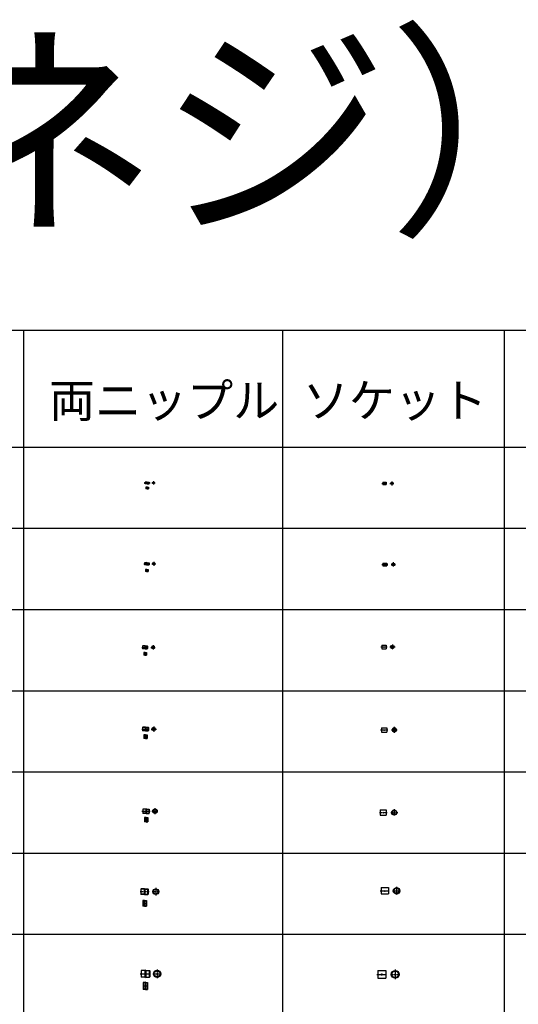
# Model space of a CAD drawing. Units: millimetres. Extents: x -571191 to -484224, y 61970 to 120808.
# Drawn here: x -504577 to -501623, y 100977 to 106808 of the extents above; entities that cross this region are included whole.
import ezdxf

# ---------------------------------------------------------------- set-up
doc = ezdxf.new("R2010")
doc.units = ezdxf.units.MM
doc.header["$LTSCALE"] = 5
doc.linetypes.add('CENTER', pattern=[2, 1.25, -0.25, 0.25, -0.25])
doc.layers.add('cen', color=4, linetype='CENTER')
doc.layers.add('obj', color=2, linetype='CONTINUOUS')
doc.styles.add('HG丸ｺﾞｼｯｸM-PRO_DIM', font='HGRSMP.TTF')

msp = doc.modelspace()

# ---------------------------------------------------------------- linework, layer by layer
at = {"layer": 'cen'}
for p, q in [((-503839, 104064.5), (-503804.5, 104064.5)), ((-503830, 104035), (-503813.5, 104035)), ((-503794.1, 104064.5), (-503773.8, 104064.5)), ((-503784, 104074.6), (-503784, 104054.3)), ((-502431.6, 104061.3), (-502401.6, 104061.3)), ((-502383.5, 104061.3), (-502359.7, 104061.3)), ((-502371.6, 104073.2), (-502371.6, 104049.4)), ((-503842.4, 103585.3), (-503805.9, 103585.3)), ((-503795.2, 103585.3), (-503771.6, 103585.3)), ((-503783.4, 103597.1), (-503783.4, 103573.5)), ((-502431.3, 103581.2), (-502396.3, 103581.2)), ((-502377.3, 103581.2), (-502350.3, 103581.2)), ((-502363.8, 103594.7), (-502363.8, 103567.7)), ((-503831.4, 103545.7), (-503816.9, 103545.7)), ((-503786.7, 103104.1), (-503786.7, 103076.8)), ((-502369.1, 103108.2), (-502369.1, 103077.2)), ((-503853.7, 103090.5), (-503815.2, 103090.5)), ((-503842.2, 103051.9), (-503826.7, 103051.9)), ((-503800.4, 103090.5), (-503773.1, 103090.5)), ((-502437.1, 103092.7), (-502401.1, 103092.7)), ((-502384.6, 103092.7), (-502353.6, 103092.7)), ((-503854.3, 102606.8), (-503809.8, 102606.8)), ((-503799.1, 102606.8), (-503767.5, 102606.8)), ((-503783.3, 102622.5), (-503783.3, 102591)), ((-502439.4, 102601.5), (-502396.4, 102601.5)), ((-502375.4, 102601.5), (-502340.4, 102601.5)), ((-502357.9, 102619), (-502357.9, 102584)), ((-503841.3, 102561.4), (-503822.8, 102561.4)), ((-503852.9, 102120.2), (-503804.4, 102120.2)), ((-503794.5, 102120.2), (-503757.3, 102120.2)), ((-503775.9, 102138.8), (-503775.9, 102101.6)), ((-502446.2, 102112.3), (-502400.2, 102112.3)), ((-502378.7, 102112.3), (-502337.7, 102112.3)), ((-502358.2, 102132.8), (-502358.2, 102091.8)), ((-503838.4, 102069.6), (-503818.9, 102069.6)), ((-503864.1, 101643.7), (-503811.1, 101643.7)), ((-503793.1, 101643.7), (-503749.1, 101643.7)), ((-503771.1, 101665.7), (-503771.1, 101621.7)), ((-502440.7, 101649), (-502387.7, 101649)), ((-502368.2, 101649), (-502320.2, 101649)), ((-502344.2, 101673), (-502344.2, 101625)), ((-503848.6, 101574.5), (-503826.6, 101574.5)), ((-503763.1, 101183.3), (-503763.1, 101130.6)), ((-502352.2, 101182.5), (-502352.2, 101125.5)), ((-503863.1, 101157), (-503802.1, 101157)), ((-503789.4, 101157), (-503736.7, 101157)), ((-502461.2, 101154), (-502403.2, 101154)), ((-502380.7, 101154), (-502323.7, 101154)), ((-503845.1, 101085.6), (-503820.1, 101085.6))]:
    msp.add_line(p, q, dxfattribs=at)
at = {"layer": 'obj'}
for p, q in [((-514831, 104969.9), (-496707.8, 104969.9)), ((-504554.1, 104969.9), (-504554.1, 95241.1)), ((-503019.9, 104969.9), (-503019.9, 95241.1)), ((-501706.1, 104969.9), (-501706.1, 95241.1)), ((-514831, 104276.8), (-496707.8, 104276.8)), ((-503833, 104069.2), (-503834, 104068.2)), ((-503834, 104068.2), (-503834, 104060.8)), ((-503833, 104059.7), (-503834, 104060.8)), ((-503823, 104069), (-503833.5, 104068.6)), ((-503823, 104060), (-503833.5, 104060.3)), ((-503821.7, 104069.6), (-503833, 104069.2)), ((-503833, 104059.7), (-503833, 104069.2)), ((-503821.7, 104059.3), (-503833, 104059.7)), ((-503821.7, 104040.2), (-503830, 104039.9)), ((-503830, 104039.9), (-503830, 104030.2)), ((-503823, 104039.5), (-503830, 104039.3)), ((-503823, 104030.5), (-503830, 104030.7)), ((-503821.7, 104029.9), (-503830, 104030.2)), ((-503823, 104069), (-503822.4, 104069.6)), ((-503823, 104069.5), (-503823, 104059.4)), ((-503823, 104060), (-503822.4, 104059.4)), ((-503823, 104040.1), (-503823, 104029.9)), ((-503823, 104039.5), (-503822.4, 104040.1)), ((-503823, 104030.5), (-503822.4, 104029.9)), ((-503821.7, 104069.6), (-503810.5, 104069.2)), ((-503821.7, 104059.3), (-503810.5, 104059.7)), ((-503821.7, 104040.2), (-503813.5, 104039.9)), ((-503821.7, 104029.9), (-503813.5, 104030.2)), ((-503821.1, 104069.6), (-503820.5, 104069)), ((-503821.1, 104059.4), (-503820.5, 104060)), ((-503821.1, 104040.1), (-503820.5, 104039.5)), ((-503821.1, 104029.9), (-503820.5, 104030.5)), ((-503820.5, 104069.5), (-503820.5, 104059.4)), ((-503820.5, 104069), (-503809.9, 104068.6)), ((-503820.5, 104060), (-503809.9, 104060.3)), ((-503820.5, 104040.1), (-503820.5, 104029.9)), ((-503820.5, 104039.5), (-503813.5, 104039.3)), ((-503820.5, 104030.5), (-503813.5, 104030.7)), ((-503813.5, 104039.9), (-503813.5, 104030.2)), ((-503810.5, 104069.2), (-503809.5, 104068.2)), ((-503810.5, 104059.7), (-503810.5, 104069.2)), ((-503810.5, 104059.7), (-503809.5, 104060.8)), ((-503809.5, 104068.2), (-503809.5, 104060.8)), ((-502426.6, 104068.2), (-502426.6, 104054.4)), ((-502426.6, 104068.2), (-502406.6, 104068.2)), ((-502426.6, 104054.4), (-502406.6, 104054.4)), ((-502418.1, 104062.6), (-502418.1, 104060)), ((-502418.1, 104062.6), (-502416.6, 104060.9)), ((-502418.1, 104060), (-502415.1, 104060)), ((-502415.1, 104062.6), (-502416.6, 104060.9)), ((-502415.1, 104062.6), (-502415.1, 104060)), ((-502406.6, 104068.2), (-502406.6, 104054.4)), ((-514831, 103795.8), (-496707.8, 103795.8)), ((-503836.4, 103591.7), (-503837.4, 103590.6)), ((-503837.4, 103590.6), (-503837.4, 103579.9)), ((-503836.4, 103578.8), (-503837.4, 103579.9)), ((-503825.4, 103591.2), (-503837.3, 103590.8)), ((-503825.4, 103579.4), (-503837.3, 103579.7)), ((-503824.2, 103592.1), (-503836.4, 103591.7)), ((-503836.4, 103591.7), (-503836.4, 103578.8)), ((-503824.2, 103578.5), (-503836.4, 103578.8)), ((-503825.4, 103591.2), (-503824.5, 103592.1)), ((-503825.4, 103592), (-503825.4, 103578.5)), ((-503825.4, 103579.4), (-503824.5, 103578.5)), ((-503824.2, 103592.1), (-503811.9, 103591.7)), ((-503824.2, 103578.5), (-503811.9, 103578.8)), ((-503823.8, 103592.1), (-503822.9, 103591.2)), ((-503823.8, 103578.5), (-503822.9, 103579.4)), ((-503822.9, 103592), (-503822.9, 103578.5)), ((-503822.9, 103591.2), (-503811.1, 103590.8)), ((-503822.9, 103579.4), (-503811.1, 103579.7)), ((-503811.9, 103591.7), (-503810.9, 103590.6)), ((-503811.9, 103591.7), (-503811.9, 103578.8)), ((-503811.9, 103578.8), (-503810.9, 103579.9)), ((-503810.9, 103590.6), (-503810.9, 103579.9)), ((-502426.3, 103589.7), (-502426.3, 103572.7)), ((-502426.3, 103589.7), (-502401.3, 103589.7)), ((-502426.3, 103572.7), (-502401.3, 103572.7)), ((-502415.3, 103582.5), (-502415.3, 103579.9)), ((-502415.3, 103582.5), (-502413.8, 103580.7)), ((-502415.3, 103579.9), (-502412.3, 103579.9)), ((-502412.3, 103582.5), (-502413.8, 103580.7)), ((-502412.3, 103582.5), (-502412.3, 103579.9)), ((-502401.3, 103589.7), (-502401.3, 103572.7)), ((-503824.2, 103552.5), (-503831.4, 103552.3)), ((-503831.4, 103552.3), (-503831.4, 103539.1)), ((-503825.4, 103551.6), (-503831.4, 103551.4)), ((-503825.4, 103539.8), (-503831.4, 103540)), ((-503824.2, 103538.9), (-503831.4, 103539.1)), ((-503825.4, 103552.5), (-503825.4, 103538.9)), ((-503825.4, 103551.6), (-503824.5, 103552.5)), ((-503825.4, 103539.8), (-503824.5, 103538.9)), ((-503824.2, 103552.5), (-503816.9, 103552.3)), ((-503824.2, 103538.9), (-503816.9, 103539.1)), ((-503823.8, 103552.5), (-503822.9, 103551.6)), ((-503823.8, 103538.9), (-503822.9, 103539.8)), ((-503822.9, 103552.5), (-503822.9, 103538.9)), ((-503822.9, 103551.6), (-503816.9, 103551.4)), ((-503822.9, 103539.8), (-503816.9, 103540)), ((-503816.9, 103552.3), (-503816.9, 103539.1)), ((-514831, 103314.9), (-496707.8, 103314.9)), ((-503847.7, 103098.6), (-503848.7, 103097.6)), ((-503848.7, 103097.6), (-503848.7, 103083.4)), ((-503835.7, 103098.1), (-503848.5, 103097.7)), ((-503834.5, 103099), (-503847.7, 103098.6)), ((-503847.7, 103082.3), (-503847.7, 103098.6)), ((-503835.7, 103099), (-503835.7, 103081.9)), ((-503835.7, 103098.1), (-503834.8, 103099)), ((-503834.5, 103099), (-503821.2, 103098.6)), ((-503834.1, 103099), (-503833.2, 103098.1)), ((-503833.2, 103099), (-503833.2, 103081.9)), ((-503833.2, 103098.1), (-503820.4, 103097.7)), ((-503821.2, 103098.6), (-503820.2, 103097.6)), ((-503821.2, 103082.3), (-503821.2, 103098.6)), ((-503820.2, 103097.6), (-503820.2, 103083.4)), ((-502432.1, 103103.2), (-502406.1, 103103.2)), ((-502432.1, 103103.2), (-502432.1, 103082.2)), ((-502420.6, 103094), (-502420.6, 103091.4)), ((-502420.6, 103094), (-502419.1, 103092.2)), ((-502417.6, 103094), (-502419.1, 103092.2)), ((-502417.6, 103094), (-502417.6, 103091.4)), ((-502406.1, 103103.2), (-502406.1, 103082.2)), ((-503847.7, 103082.3), (-503848.7, 103083.4)), ((-503835.7, 103082.8), (-503848.5, 103083.2)), ((-503834.5, 103081.9), (-503847.7, 103082.3)), ((-503834.5, 103060.5), (-503842.2, 103060.2)), ((-503842.2, 103060.2), (-503842.2, 103043.5)), ((-503835.7, 103059.6), (-503842.2, 103059.4)), ((-503835.7, 103044.2), (-503842.2, 103044.4)), ((-503834.5, 103043.3), (-503842.2, 103043.5)), ((-503835.7, 103082.8), (-503834.8, 103081.9)), ((-503835.7, 103060.4), (-503835.7, 103043.3)), ((-503835.7, 103059.6), (-503834.8, 103060.4)), ((-503835.7, 103044.2), (-503834.8, 103043.3)), ((-503834.5, 103081.9), (-503821.2, 103082.3)), ((-503834.5, 103060.5), (-503826.7, 103060.2)), ((-503834.5, 103043.3), (-503826.7, 103043.5)), ((-503834.1, 103081.9), (-503833.2, 103082.8)), ((-503834.1, 103060.4), (-503833.2, 103059.6)), ((-503834.1, 103043.3), (-503833.2, 103044.2)), ((-503833.2, 103082.8), (-503820.4, 103083.2)), ((-503833.2, 103060.4), (-503833.2, 103043.3)), ((-503833.2, 103059.6), (-503826.7, 103059.4)), ((-503833.2, 103044.2), (-503826.7, 103044.4)), ((-503826.7, 103060.2), (-503826.7, 103043.5)), ((-503821.2, 103082.3), (-503820.2, 103083.4)), ((-502432.1, 103082.2), (-502406.1, 103082.2)), ((-502420.6, 103091.4), (-502417.6, 103091.4)), ((-514831, 102833.9), (-496707.8, 102833.9)), ((-503847.8, 102617), (-503849.3, 102615.4)), ((-503849.3, 102615.4), (-503849.3, 102598.1)), ((-503847.8, 102596.5), (-503849.3, 102598.1)), ((-503833.8, 102616.3), (-503848.9, 102615.8)), ((-503833.8, 102597.2), (-503848.9, 102597.7)), ((-503832.1, 102617.5), (-503847.8, 102617)), ((-503847.8, 102596.5), (-503847.8, 102617)), ((-503832.1, 102596), (-503847.8, 102596.5)), ((-503832.1, 102572.2), (-503841.3, 102571.9)), ((-503841.3, 102571.9), (-503841.3, 102550.9)), ((-503833.8, 102570.9), (-503841.3, 102570.7)), ((-503833.8, 102617.5), (-503833.8, 102596.1)), ((-503833.8, 102616.3), (-503832.6, 102617.5)), ((-503833.8, 102597.2), (-503832.6, 102596)), ((-503833.8, 102572.1), (-503833.8, 102550.7)), ((-503833.8, 102570.9), (-503832.6, 102572.1)), ((-503832.1, 102617.5), (-503816.3, 102617)), ((-503832.1, 102596), (-503816.3, 102596.5)), ((-503832.1, 102572.2), (-503822.8, 102571.9)), ((-503831.5, 102617.5), (-503830.3, 102616.3)), ((-503831.5, 102596), (-503830.3, 102597.2)), ((-503831.5, 102572.1), (-503830.3, 102570.9)), ((-503830.3, 102617.5), (-503830.3, 102596.1)), ((-503830.3, 102616.3), (-503815.2, 102615.8)), ((-503830.3, 102597.2), (-503815.2, 102597.7)), ((-503830.3, 102572.1), (-503830.3, 102550.7)), ((-503830.3, 102570.9), (-503822.8, 102570.7)), ((-503822.8, 102571.9), (-503822.8, 102550.9)), ((-503816.3, 102617), (-503814.8, 102615.4)), ((-503816.3, 102596.5), (-503816.3, 102617)), ((-503816.3, 102596.5), (-503814.8, 102598.1)), ((-503814.8, 102615.4), (-503814.8, 102598.1)), ((-502434.4, 102614), (-502434.4, 102589)), ((-502434.4, 102614), (-502401.4, 102614)), ((-502434.4, 102589), (-502401.4, 102589)), ((-502419.4, 102602.8), (-502419.4, 102600.2)), ((-502419.4, 102602.8), (-502417.9, 102601)), ((-502419.4, 102600.2), (-502416.4, 102600.2)), ((-502416.4, 102602.8), (-502417.9, 102601)), ((-502416.4, 102602.8), (-502416.4, 102600.2)), ((-502401.4, 102614), (-502401.4, 102589)), ((-503833.8, 102551.9), (-503841.3, 102552.1)), ((-503832.1, 102550.6), (-503841.3, 102550.9)), ((-503833.8, 102551.9), (-503832.6, 102550.7)), ((-503832.1, 102550.6), (-503822.8, 102550.9)), ((-503831.5, 102550.7), (-503830.3, 102551.9)), ((-503830.3, 102551.9), (-503822.8, 102552.1)), ((-514831, 102352.9), (-496707.8, 102352.9)), ((-503846.4, 102133.1), (-503847.9, 102131.5)), ((-503847.9, 102131.5), (-503847.9, 102108.8)), ((-503846.4, 102107.2), (-503847.9, 102108.8)), ((-503830.4, 102132.5), (-503847.5, 102131.9)), ((-503830.4, 102107.8), (-503847.5, 102108.4)), ((-503828.7, 102133.7), (-503846.4, 102133.1)), ((-503846.4, 102107.2), (-503846.4, 102133.1)), ((-503828.7, 102106.6), (-503846.4, 102107.2)), ((-503830.4, 102132.5), (-503829.2, 102133.7)), ((-503830.4, 102133.6), (-503830.4, 102106.7)), ((-503830.4, 102107.8), (-503829.2, 102106.6)), ((-503828.7, 102133.7), (-503810.9, 102133.1)), ((-503828.7, 102106.6), (-503810.9, 102107.2)), ((-503828.1, 102133.7), (-503826.9, 102132.5)), ((-503828.1, 102106.6), (-503826.9, 102107.8)), ((-503826.9, 102133.6), (-503826.9, 102106.7)), ((-503826.9, 102132.5), (-503809.8, 102131.9)), ((-503826.9, 102107.8), (-503809.8, 102108.4)), ((-503810.9, 102133.1), (-503809.4, 102131.5)), ((-503810.9, 102107.2), (-503810.9, 102133.1)), ((-503810.9, 102107.2), (-503809.4, 102108.8)), ((-503809.4, 102131.5), (-503809.4, 102108.8)), ((-502441.2, 102127.8), (-502441.2, 102096.8)), ((-502441.2, 102127.8), (-502405.2, 102127.8)), ((-502424.7, 102113.7), (-502424.7, 102111)), ((-502424.7, 102113.7), (-502423.2, 102111.9)), ((-502424.7, 102111), (-502421.7, 102111)), ((-502421.7, 102113.7), (-502423.2, 102111.9)), ((-502421.7, 102113.7), (-502421.7, 102111)), ((-502405.2, 102127.8), (-502405.2, 102096.8)), ((-503828.7, 102083.2), (-503838.4, 102082.9)), ((-503838.4, 102082.9), (-503838.4, 102056.4)), ((-503830.4, 102082), (-503838.4, 102081.7)), ((-503830.4, 102057.3), (-503838.4, 102057.6)), ((-503828.7, 102056.1), (-503838.4, 102056.4)), ((-503830.4, 102082), (-503829.2, 102083.2)), ((-503830.4, 102083.1), (-503830.4, 102056.2)), ((-503830.4, 102057.3), (-503829.2, 102056.1)), ((-503828.7, 102083.2), (-503818.9, 102082.9)), ((-503828.7, 102056.1), (-503818.9, 102056.4)), ((-503828.1, 102083.2), (-503826.9, 102082)), ((-503828.1, 102056.1), (-503826.9, 102057.3)), ((-503826.9, 102083.1), (-503826.9, 102056.2)), ((-503826.9, 102082), (-503818.9, 102081.7)), ((-503826.9, 102057.3), (-503818.9, 102057.6)), ((-503818.9, 102082.9), (-503818.9, 102056.4)), ((-502441.2, 102096.8), (-502405.2, 102096.8)), ((-514831, 101872), (-496707.8, 101872)), ((-503857.1, 101660.1), (-503859.1, 101657.9)), ((-503859.1, 101657.9), (-503859.1, 101629.5)), ((-503839.6, 101659.1), (-503858.5, 101658.5)), ((-503837.6, 101660.7), (-503857.1, 101660.1)), ((-503857.1, 101627.3), (-503857.1, 101660.1)), ((-503839.6, 101659.1), (-503838.1, 101660.7)), ((-503839.6, 101660.6), (-503839.6, 101626.8)), ((-503837.6, 101660.7), (-503818.1, 101660.1)), ((-503837.1, 101660.7), (-503835.6, 101659.1)), ((-503835.6, 101660.6), (-503835.6, 101626.8)), ((-503835.6, 101659.1), (-503816.7, 101658.5)), ((-503818.1, 101660.1), (-503816.1, 101657.9)), ((-503818.1, 101627.3), (-503818.1, 101660.1)), ((-503816.1, 101657.9), (-503816.1, 101629.5)), ((-502435.7, 101668), (-502435.7, 101630)), ((-502435.7, 101668), (-502392.7, 101668)), ((-502416.7, 101651.2), (-502416.7, 101646.8)), ((-502416.7, 101651.2), (-502414.2, 101648.2)), ((-502416.7, 101646.8), (-502411.7, 101646.8)), ((-502411.7, 101651.2), (-502414.2, 101648.2)), ((-502411.7, 101651.2), (-502411.7, 101646.8)), ((-502392.7, 101668), (-502392.7, 101630)), ((-503857.1, 101627.3), (-503859.1, 101629.5)), ((-503839.6, 101628.3), (-503858.5, 101628.9)), ((-503837.6, 101626.7), (-503857.1, 101627.3)), ((-503837.6, 101591.5), (-503848.6, 101591.1)), ((-503848.6, 101591.1), (-503848.6, 101557.9)), ((-503839.6, 101589.9), (-503848.6, 101589.6)), ((-503839.6, 101628.3), (-503838.1, 101626.7)), ((-503839.6, 101591.4), (-503839.6, 101557.6)), ((-503839.6, 101589.9), (-503838.1, 101591.4)), ((-503837.6, 101626.7), (-503818.1, 101627.3)), ((-503837.6, 101591.5), (-503826.6, 101591.1)), ((-503837.1, 101626.7), (-503835.6, 101628.3)), ((-503837.1, 101591.4), (-503835.6, 101589.9)), ((-503835.6, 101628.3), (-503816.7, 101628.9)), ((-503835.6, 101591.4), (-503835.6, 101557.6)), ((-503835.6, 101589.9), (-503826.6, 101589.6)), ((-503826.6, 101591.1), (-503826.6, 101557.9)), ((-503818.1, 101627.3), (-503816.1, 101629.5)), ((-502435.7, 101630), (-502392.7, 101630)), ((-503839.6, 101559.1), (-503848.6, 101559.3)), ((-503837.6, 101557.5), (-503848.6, 101557.9)), ((-503839.6, 101559.1), (-503838.1, 101557.5)), ((-503837.6, 101557.5), (-503826.6, 101557.9)), ((-503837.1, 101557.5), (-503835.6, 101559.1)), ((-503835.6, 101559.1), (-503826.6, 101559.3)), ((-514831, 101391), (-496707.8, 101391)), ((-503856.1, 101177.6), (-503858.1, 101175.5)), ((-503858.1, 101175.5), (-503858.1, 101138.5)), ((-503835.1, 101176.8), (-503857.5, 101176.1)), ((-503832.8, 101178.3), (-503856.1, 101177.6)), ((-503856.1, 101136.4), (-503856.1, 101177.6)), ((-503835.1, 101178.3), (-503835.1, 101135.7)), ((-503835.1, 101176.8), (-503833.6, 101178.3)), ((-503832.8, 101178.3), (-503832.4, 101178.3)), ((-503832.4, 101178.3), (-503809.1, 101177.6)), ((-503831.6, 101178.3), (-503830.1, 101176.8)), ((-503830.1, 101178.3), (-503830.1, 101135.6)), ((-503830.1, 101176.8), (-503807.7, 101176.1)), ((-503809.1, 101177.6), (-503807.1, 101175.5)), ((-503809.1, 101136.4), (-503809.1, 101177.6)), ((-503807.1, 101175.5), (-503807.1, 101138.5)), ((-502456.2, 101177.5), (-502456.2, 101130.5)), ((-502456.2, 101177.5), (-502408.2, 101177.5)), ((-502408.2, 101177.5), (-502408.2, 101130.5)), ((-503856.1, 101136.4), (-503858.1, 101138.5)), ((-503835.1, 101137.2), (-503857.5, 101137.9)), ((-503832.8, 101135.6), (-503856.1, 101136.4)), ((-503835.1, 101137.2), (-503833.6, 101135.7)), ((-503832.8, 101135.6), (-503832.4, 101135.6)), ((-503832.4, 101135.6), (-503809.1, 101136.4)), ((-503831.6, 101135.7), (-503830.1, 101137.2)), ((-503830.1, 101137.2), (-503807.7, 101137.9)), ((-503809.1, 101136.4), (-503807.1, 101138.5)), ((-502456.2, 101130.5), (-502408.2, 101130.5)), ((-502434.7, 101156.2), (-502434.7, 101151.8)), ((-502434.7, 101156.2), (-502432.2, 101153.2)), ((-502434.7, 101151.8), (-502429.7, 101151.8)), ((-502429.7, 101156.2), (-502432.2, 101153.2)), ((-502429.7, 101156.2), (-502429.7, 101151.8)), ((-503832.8, 101106.9), (-503845.1, 101106.5)), ((-503845.1, 101106.5), (-503845.1, 101064.6)), ((-503835.1, 101105.4), (-503845.1, 101105.1)), ((-503835.1, 101065.8), (-503845.1, 101066.1)), ((-503832.8, 101064.2), (-503845.1, 101064.6)), ((-503835.1, 101106.9), (-503835.1, 101064.3)), ((-503835.1, 101105.4), (-503833.6, 101106.9)), ((-503835.1, 101065.8), (-503833.6, 101064.3)), ((-503832.8, 101106.9), (-503832.4, 101106.9)), ((-503832.8, 101064.2), (-503832.4, 101064.2)), ((-503832.4, 101106.9), (-503820.1, 101106.5)), ((-503832.4, 101064.2), (-503820.1, 101064.6)), ((-503831.6, 101106.9), (-503830.1, 101105.4)), ((-503831.6, 101064.3), (-503830.1, 101065.8)), ((-503830.1, 101106.9), (-503830.1, 101064.2)), ((-503830.1, 101105.4), (-503820.1, 101105.1)), ((-503830.1, 101065.8), (-503820.1, 101066.1)), ((-503820.1, 101106.5), (-503820.1, 101064.6))]:
    msp.add_line(p, q, dxfattribs=at)
for centre, radius in [((-503784, 104064.5), 5.12), ((-503784, 104064.5), 4.86), ((-503784, 104064.5), 4.28), ((-503784, 104064.5), 3.25), ((-502371.6, 104061.3), 6.9), ((-502371.6, 104061.3), 4.86), ((-502371.6, 104061.3), 4.3), ((-503783.4, 103585.3), 6.8), ((-503783.4, 103585.3), 6.58), ((-503783.4, 103585.3), 5.72), ((-503783.4, 103585.3), 4.9), ((-502363.8, 103581.2), 8.5), ((-502363.8, 103581.2), 6.58), ((-502363.8, 103581.2), 5.75), ((-503786.7, 103090.5), 8.58), ((-503786.7, 103090.5), 8.33), ((-503786.7, 103090.5), 7.48), ((-503786.7, 103090.5), 6.65), ((-502369.1, 103092.7), 10.5), ((-502369.1, 103092.7), 8.33), ((-502369.1, 103092.7), 7.5), ((-503783.3, 102606.8), 10.8), ((-503783.3, 102606.8), 10.5), ((-503783.3, 102606.8), 9.32), ((-503783.3, 102606.8), 7.85), ((-502357.9, 102601.5), 12.5), ((-502357.9, 102601.5), 10.5), ((-502357.9, 102601.5), 9.35), ((-503775.9, 102120.2), 13.5), ((-503775.9, 102120.2), 13.2), ((-503775.9, 102120.2), 12.1), ((-503775.9, 102120.2), 10.6), ((-502358.2, 102112.3), 15.5), ((-502358.2, 102112.3), 13.2), ((-502358.2, 102112.3), 12.1), ((-503771.1, 101643.7), 17), ((-503771.1, 101643.7), 16.6), ((-503771.1, 101643.7), 15.1), ((-503771.1, 101643.7), 14), ((-502344.2, 101649), 19), ((-502344.2, 101649), 16.6), ((-502344.2, 101649), 15.2), ((-503763.1, 101157), 21.4), ((-503763.1, 101157), 21), ((-503763.1, 101157), 19.5), ((-503763.1, 101157), 17.9), ((-502352.2, 101154), 23.5), ((-502352.2, 101154), 21), ((-502352.2, 101154), 19.6)]:
    msp.add_circle(centre, radius, dxfattribs=at)

# ---------------------------------------------------------------- texts
at = {"layer": 'obj', "style": 'HG丸ｺﾞｼｯｸM-PRO_DIM'}
for s, height, p in [('一般配管（ネジ）', 1000, (-511941.5, 105639.8)), ('両ニップル', 200, (-504403.8, 104452.9)), ('ソケット', 200, (-502900.4, 104452.9))]:
    msp.add_text(s, height=height, dxfattribs=at).set_placement(p)

doc.saveas('drawing.dxf')
